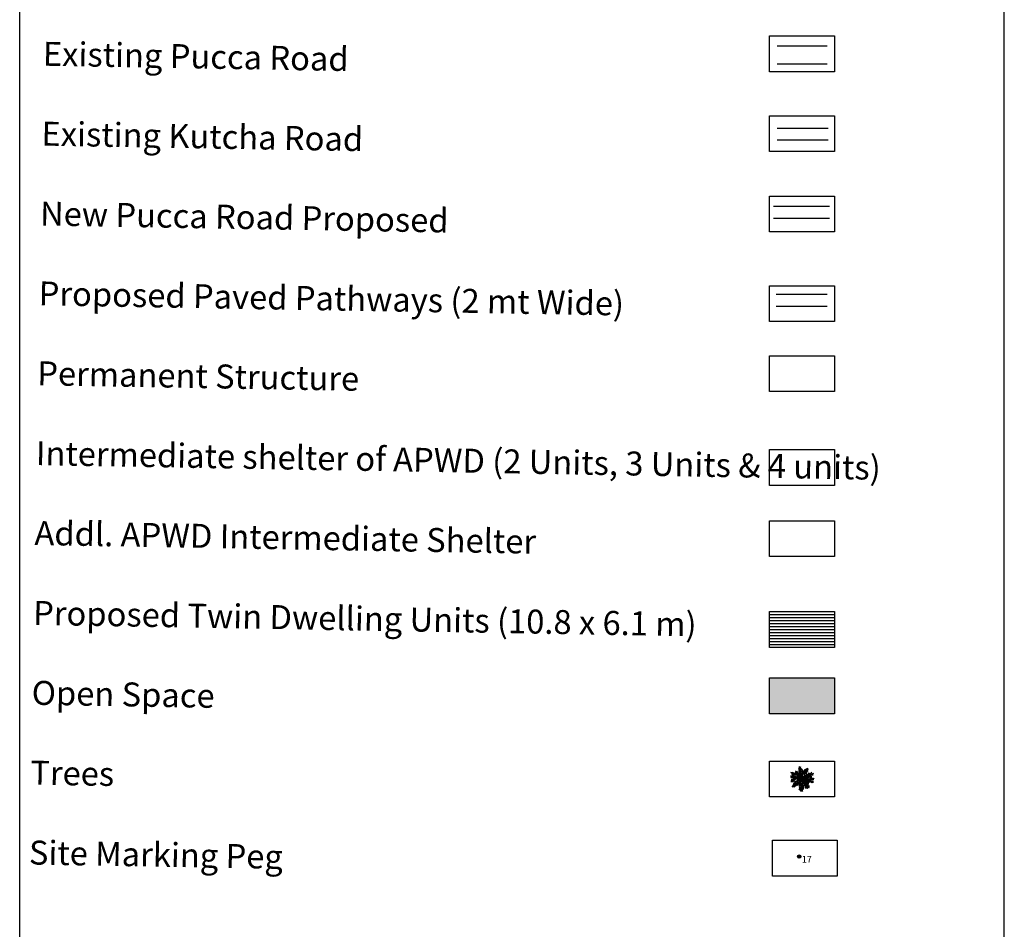
# Model space of a CAD drawing. Units: millimetres. Extents: x 19899 to 22260, y 16316 to 28586.
# Drawn here: x 22075 to 22260, y 16679 to 16850 of the extents above; entities that cross this region are included whole.
import ezdxf

# ---------------------------------------------------------------- set-up
doc = ezdxf.new("R2010")
doc.units = ezdxf.units.MM
for name, color, linetype in [('Addl', 24, 'Continuous'), ('dimension', 10, 'Continuous'), ('Existing Road', 8, 'Continuous'), ('Katcha Rd Existing', 5, 'Continuous'), ('New Road Proposed', 6, 'Continuous'), ('OPEN SPACE', 100, 'Continuous'), ('Permanent stru', 12, 'Continuous'), ('Proposed Du', 7, 'Continuous'), ('Proposed Paved Path', 7, 'Continuous'), ('Pwd temp', 10, 'Continuous'), ('Text', 7, 'Continuous'), ('tree', 94, 'Continuous')]:
    doc.layers.add(name, color=color, linetype=linetype)
doc.layers.get('0').off()
doc.styles.add('ATT', font='TXT')
doc.styles.get("Standard").update_dxf_attribs({"font": 'ARIALN.TTF'})

# ---------------------------------------------------------------- blocks, each defined once
blk = doc.blocks.new('A$C4FC02DA5')
at = {"layer": 'Proposed Du', "ltscale": 0.002}
for p, q in [((0, 5.99), (10.82, 5.99)), ((0, 0), (0, 5.99)), ((10.82, 5.99), (10.82, 0)), ((10.82, 0), (0, 0))]:
    blk.add_line(p, q, dxfattribs=at)
blk = doc.blocks.new('12PPLT15')
at = {"color": 0, "linetype": 'ByBlock'}
for p, q in [((0.013, -0.001), (-0.088, 0.491)), ((0.105, 0.233), (0.218, 0.416)), ((-0.197, 0.032), (-0.424, 0.087)), ((-0.311, 0.181), (-0.394, 0.245)), ((0.013, -0.001), (-0.211, 0.261)), ((0.013, -0.001), (0.471, 0.206)), ((0.344, -0.02), (0.467, 0.009)), ((-0.304, -0.006), (-0.415, -0.1)), ((0.013, -0.001), (-0.373, -0.336)), ((0.006, -0.159), (-0.023, -0.458)), ((0.013, -0.001), (0.245, -0.333)), ((0.205, -0.033), (0.429, -0.132))]:
    blk.add_line(p, q, dxfattribs=at)
for points in [[(0.008, 0.049), (0.041, 0.162), (0.002, 0.122), (0.057, 0.248), (-0.001, 0.2), (0.073, 0.313), (-0.007, 0.258), (0.035, 0.352), (-0.007, 0.306), (0.021, 0.394), (-0.034, 0.342), (-0.015, 0.43), (-0.046, 0.403), (-0.053, 0.497), (-0.063, 0.461), (-0.111, 0.516), (-0.076, 0.436), (-0.134, 0.449), (-0.072, 0.403), (-0.134, 0.388), (-0.069, 0.367), (-0.126, 0.359), (-0.053, 0.313), (-0.126, 0.323), (-0.042, 0.261), (-0.105, 0.281), (-0.072, 0.245), (-0.101, 0.245), (-0.053, 0.2), (-0.12, 0.204), (-0.034, 0.149), (-0.092, 0.151), (-0.04, 0.113)], [(0.069, 0.191), (0.083, 0.29), (0.096, 0.252), (0.099, 0.348), (0.125, 0.29), (0.121, 0.388), (0.154, 0.332), (0.157, 0.397), (0.176, 0.374), (0.19, 0.43), (0.199, 0.407), (0.238, 0.449), (0.224, 0.397), (0.266, 0.394), (0.209, 0.374), (0.247, 0.361), (0.182, 0.338), (0.245, 0.323), (0.161, 0.296), (0.203, 0.281), (0.134, 0.252), (0.193, 0.245), (0.102, 0.212), (0.154, 0.206), (0.067, 0.168)], [(-0.136, 0.015), (-0.185, 0.078), (-0.185, 0.032), (-0.233, 0.099), (-0.22, 0.055), (-0.295, 0.132), (-0.279, 0.074), (-0.359, 0.141), (-0.337, 0.087), (-0.408, 0.135), (-0.382, 0.09), (-0.457, 0.122), (-0.446, 0.097), (-0.476, 0.087), (-0.424, 0.078), (-0.466, 0.055), (-0.369, 0.055), (-0.411, 0.038), (-0.314, 0.049), (-0.366, 0.015), (-0.26, 0.036), (-0.314, 0.013), (-0.224, 0.015), (-0.26, -0.012), (-0.166, 0.009), (-0.197, -0.016), (-0.149, -0.004)], [(-0.289, 0.158), (-0.356, 0.164), (-0.323, 0.177), (-0.411, 0.177), (-0.356, 0.197), (-0.427, 0.206), (-0.382, 0.219), (-0.453, 0.268), (-0.379, 0.252), (-0.394, 0.284), (-0.346, 0.233), (-0.331, 0.271), (-0.317, 0.212), (-0.311, 0.252), (-0.285, 0.17)], [(-0.023, 0.057), (-0.023, 0.126), (-0.05, 0.087), (-0.065, 0.126), (-0.076, 0.103), (-0.098, 0.174), (-0.107, 0.155), (-0.136, 0.239), (-0.143, 0.21), (-0.166, 0.294), (-0.17, 0.248), (-0.214, 0.323), (-0.201, 0.271), (-0.262, 0.319), (-0.22, 0.258), (-0.272, 0.268), (-0.208, 0.233), (-0.289, 0.212), (-0.178, 0.2), (-0.26, 0.162), (-0.153, 0.158), (-0.208, 0.12), (-0.117, 0.12), (-0.159, 0.09), (-0.065, 0.061), (-0.126, 0.038), (-0.021, 0.019), (-0.078, 0.003), (-0.021, -0.012), (-0.136, -0.02), (-0.082, -0.035), (-0.191, -0.054), (-0.126, -0.071), (-0.247, -0.1), (-0.17, -0.117), (-0.304, -0.132), (-0.233, -0.152), (-0.344, -0.181), (-0.233, -0.19), (-0.359, -0.223), (-0.279, -0.236), (-0.385, -0.278), (-0.331, -0.278), (-0.401, -0.339), (-0.321, -0.31), (-0.317, -0.345), (-0.291, -0.278), (-0.281, -0.314), (-0.262, -0.249), (-0.247, -0.291), (-0.214, -0.213), (-0.197, -0.284), (-0.17, -0.184), (-0.162, -0.239), (-0.114, -0.139), (-0.114, -0.203), (-0.069, -0.094), (-0.065, -0.171), (-0.03, -0.068), (-0.015, -0.132), (-0.001, -0.035), (0.006, -0.098), (0.021, -0.052), (0.027, -0.159), (0.05, -0.119), (0.038, -0.217), (0.083, -0.142), (0.073, -0.223), (0.092, -0.181), (0.099, -0.291), (0.125, -0.203), (0.119, -0.294), (0.14, -0.249), (0.14, -0.358), (0.163, -0.281), (0.17, -0.397), (0.182, -0.32), (0.245, -0.4), (0.215, -0.333), (0.306, -0.368), (0.251, -0.314), (0.318, -0.31), (0.247, -0.284), (0.283, -0.272), (0.224, -0.249), (0.274, -0.236), (0.193, -0.209), (0.287, -0.194), (0.17, -0.178), (0.28, -0.152), (0.161, -0.142), (0.241, -0.123), (0.125, -0.117), (0.182, -0.1), (0.079, -0.081), (0.138, -0.068), (0.05, -0.033), (0.09, -0.029)], [(0.038, 0), (0.163, -0.052), (0.083, 0.015), (0.17, 0.007), (0.134, 0.036), (0.276, 0.019), (0.19, 0.051), (0.289, 0.051), (0.238, 0.071), (0.415, 0.08), (0.289, 0.107), (0.379, 0.12), (0.309, 0.135), (0.467, 0.168), (0.396, 0.17), (0.49, 0.226), (0.389, 0.2), (0.4, 0.275), (0.354, 0.164), (0.341, 0.233), (0.325, 0.162), (0.276, 0.252), (0.257, 0.126), (0.238, 0.197), (0.234, 0.12), (0.193, 0.223), (0.186, 0.099), (0.167, 0.141), (0.14, 0.074), (0.115, 0.17), (0.083, 0.061), (0.083, 0.113), (0.05, 0.061), (0.041, 0.11), (0.027, 0.022)], [(0.318, -0.01), (0.364, 0.042), (0.367, 0), (0.431, 0.036), (0.415, 0.009), (0.499, 0.029), (0.483, 0.003), (0.506, -0.01), (0.435, -0.01), (0.486, -0.039), (0.383, -0.029)], [(-0.311, -0.004), (-0.356, -0.016), (-0.34, -0.023), (-0.394, -0.033), (-0.373, -0.042), (-0.44, -0.048), (-0.394, -0.062), (-0.45, -0.084), (-0.421, -0.087), (-0.457, -0.117), (-0.415, -0.117), (-0.424, -0.142), (-0.385, -0.1), (-0.379, -0.132), (-0.363, -0.075), (-0.344, -0.117), (-0.34, -0.054), (-0.321, -0.094), (-0.308, -0.035), (-0.295, -0.054), (-0.295, -0.02)], [(-0.017, -0.165), (-0.063, -0.181), (-0.011, -0.188), (-0.078, -0.209), (-0.015, -0.207), (-0.124, -0.245), (-0.03, -0.236), (-0.12, -0.287), (-0.027, -0.261), (-0.092, -0.322), (-0.05, -0.303), (-0.107, -0.385), (-0.034, -0.333), (-0.12, -0.448), (-0.04, -0.385), (-0.084, -0.49), (-0.053, -0.452), (-0.034, -0.53), (-0.021, -0.477), (0.031, -0.533), (0.006, -0.458), (0.048, -0.465), (0.012, -0.41), (0.073, -0.429), (0.008, -0.368), (0.086, -0.404), (0.012, -0.333), (0.079, -0.349), (0.019, -0.303), (0.079, -0.307), (0.019, -0.245), (0.048, -0.259), (0.019, -0.213)], [(0.17, -0.012), (0.274, -0.012), (0.245, -0.026), (0.318, -0.026), (0.295, -0.042), (0.383, -0.058), (0.328, -0.062), (0.425, -0.09), (0.377, -0.094), (0.483, -0.126), (0.442, -0.132), (0.471, -0.165), (0.4, -0.142), (0.412, -0.171), (0.37, -0.123), (0.36, -0.152), (0.325, -0.1), (0.312, -0.159), (0.28, -0.09), (0.274, -0.132), (0.251, -0.075), (0.234, -0.106), (0.199, -0.048), (0.186, -0.081), (0.182, -0.045)]]:
    blk.add_lwpolyline(points, dxfattribs=at)
at = {"color": 0, "linetype": 'ByBlock', "style": 'ATT'}
for tag, p, flags in [('ITEM', (-1, -3.75), 3), ('ROOM_NUMBER', (-1, -5.083), 1)]:
    blk.add_attdef(tag, p, '', height=1, dxfattribs=dict(at, flags=flags))
blk = doc.blocks.new('A$C4672362B')
at = {"layer": 'dimension'}
for points in [[(0, 0.62), (1.22, 0.62)], [(0.61, 1.22), (0.61, 0)]]:
    blk.add_lwpolyline(points, dxfattribs=at)
at = {"layer": 'dimension', "lineweight": 30}
blk.add_circle((0.61, 0.61), 0.61, dxfattribs=at)

msp = doc.modelspace()

# ---------------------------------------------------------------- hatches: boundary and pattern name
at = {"layer": 'OPEN SPACE', "ltscale": 0.002}
msp.add_hatch(color=256, dxfattribs=at).paths.add_polyline_path([(22216.22, 16726.18), (22216.22, 16719.44), (22228.4, 16719.44), (22228.4, 16726.18)])

# ---------------------------------------------------------------- linework, layer by layer
at = {"layer": 'Addl', "ltscale": 0.002}
for p, q in [((22216.22, 16755.68), (22228.4, 16755.68)), ((22216.22, 16748.95), (22216.22, 16755.68)), ((22228.4, 16755.68), (22228.4, 16748.95)), ((22228.4, 16748.95), (22216.22, 16748.95))]:
    msp.add_line(p, q, dxfattribs=at)
at = {"layer": 'Existing Road', "ltscale": 0.002}
for p, q in [((22217.66, 16844.87), (22227, 16844.87)), ((22217.66, 16841.5), (22227, 16841.5))]:
    msp.add_line(p, q, dxfattribs=at)
at = {"layer": 'Katcha Rd Existing', "ltscale": 0.002}
for p, q in [((22217.66, 16829.45), (22227.24, 16829.45)), ((22217.66, 16827.2), (22227.24, 16827.2))]:
    msp.add_line(p, q, dxfattribs=at)
at = {"layer": 'New Road Proposed', "ltscale": 0.002}
for points in [[(22216.96, 16814.78), (22227.47, 16814.78)], [(22216.96, 16812.53), (22227.47, 16812.53)]]:
    msp.add_lwpolyline(points, dxfattribs=at)
at = {"layer": 'Permanent stru', "ltscale": 0.002}
for p, q in [((22216.22, 16786.69), (22228.4, 16786.69)), ((22216.22, 16779.96), (22216.22, 16786.69)), ((22228.4, 16786.69), (22228.4, 16779.96)), ((22228.4, 16779.96), (22216.22, 16779.96))]:
    msp.add_line(p, q, dxfattribs=at)
at = {"layer": 'Proposed Du', "ltscale": 0.002}
for p, q in [((22216.22, 16738.62), (22228.4, 16738.62)), ((22216.22, 16731.89), (22216.22, 16738.62)), ((22228.4, 16738.62), (22228.4, 16731.89)), ((22228.4, 16731.89), (22216.22, 16731.89)), ((22216.22, 16726.18), (22228.4, 16726.18)), ((22216.22, 16719.44), (22216.22, 16726.18)), ((22228.4, 16726.18), (22228.4, 16719.44)), ((22228.4, 16719.44), (22216.22, 16719.44))]:
    msp.add_line(p, q, dxfattribs=at)
at = {"layer": 'Proposed Du', "color": 2}
for p, q in [((22216.22, 16738.06), (22228.4, 16738.06)), ((22216.22, 16737.5), (22228.4, 16737.5)), ((22216.22, 16736.94), (22228.4, 16736.94)), ((22216.22, 16736.37), (22228.4, 16736.37)), ((22216.22, 16735.81), (22228.4, 16735.81)), ((22216.22, 16735.25), (22228.4, 16735.25)), ((22216.22, 16734.69), (22228.4, 16734.69)), ((22216.22, 16734.12), (22228.4, 16734.12)), ((22216.22, 16733.56), (22228.4, 16733.56)), ((22216.22, 16733), (22228.4, 16733)), ((22216.22, 16732.44), (22228.4, 16732.44))]:
    msp.add_line(p, q, dxfattribs=at)
at = {"layer": 'Proposed Paved Path', "ltscale": 0.002}
for p, q in [((22217.43, 16798.23), (22227, 16798.23)), ((22217.43, 16795.98), (22227, 16795.98))]:
    msp.add_line(p, q, dxfattribs=at)
at = {"layer": 'Pwd temp', "ltscale": 0.002}
for p, q in [((22216.22, 16769.06), (22228.4, 16769.06)), ((22216.22, 16762.32), (22216.22, 16769.06)), ((22228.4, 16769.06), (22228.4, 16762.32)), ((22228.4, 16762.32), (22216.22, 16762.32))]:
    msp.add_line(p, q, dxfattribs=at)
at = {"layer": 'Text', "color": 0, "ltscale": 0.002}
for p, q in [((22075.43, 16316.52), (22075.43, 17299.79)), ((22260.28, 16316.52), (22260.28, 17299.79))]:
    msp.add_line(p, q, dxfattribs=at)

# ---------------------------------------------------------------- block references
at = {"layer": 'Existing Road', "ltscale": 0.002, "xscale": 1.125, "yscale": 1.125, "zscale": 1.125}
for p in [(22216.22, 16840.02), (22216.22, 16825.03), (22216.22, 16809.93), (22216.22, 16793.1), (22216.22, 16703.81), (22216.76, 16688.96)]:
    msp.add_blockref('A$C4FC02DA5', p, dxfattribs=at)
at = {"layer": 'New Road Proposed', "ltscale": 0.002, "xscale": 0.5, "yscale": 0.5, "zscale": 0.5}
msp.add_blockref('A$C4672362B', (22221.48, 16692.31), dxfattribs=at)
at = {"layer": 'tree', "xscale": 4.5, "yscale": 4.5, "zscale": 4.5}
msp.add_blockref('12PPLT15', (22222.27, 16707.22), dxfattribs=at)

# ---------------------------------------------------------------- texts
at = {"layer": 'New Road Proposed', "color": 1, "insert": (22222.25, 16692.73), "char_height": 1.25, "attachment_point": 1}
msp.add_mtext('{\\fArial|b0|i0|c0|p34;17}', dxfattribs=at)
at = {"layer": 'Text', "insert": (22080.09, 16860.65), "char_height": 4.5, "attachment_point": 1, "rotation": 359, "line_spacing_factor": 2}
msp.add_mtext('\\P{\\fArial Narrow|b0|i0|c0|p34;Existing Pucca Road\\PExisting Kutcha Road\\PNew Pucca Road Proposed\\PProposed Paved Pathways (2 mt Wide) \\PPermanent Structure\\PIntermediate shelter of APWD (2 Units, 3 Units & 4 units)\\PAddl. APWD Intermediate Shelter\\PProposed Twin Dwelling Units (10.8 x 6.1 m)\\POpen Space\\PTrees\\PSite Marking Peg}', dxfattribs=at)

doc.saveas('drawing.dxf')
